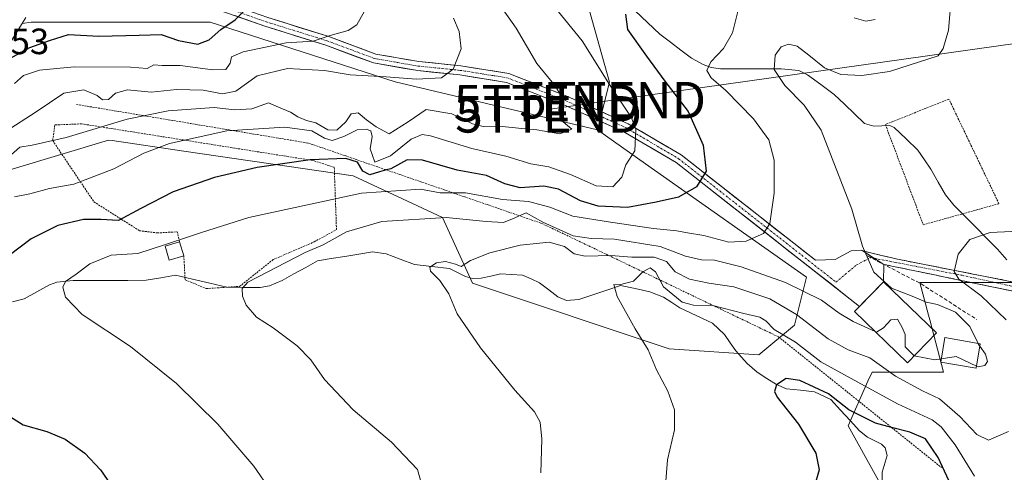
# Model space of a CAD drawing. Units: metres. Extents: x 620115 to 623541, y 4785016 to 4787390.
# Drawn here: x 622538 to 622808, y 4786107 to 4786231 of the extents above; entities that cross this region are included whole.
import ezdxf
from ezdxf.enums import TextEntityAlignment as Align

# ---------------------------------------------------------------- set-up
doc = ezdxf.new("R2010")
doc.units = ezdxf.units.M
doc.header["$MEASUREMENT"] = 0
for name, pattern in [('TRAZO_Y_PUNTO', [1, 0.5, -0.25, 0, -0.25]), ('TRAZOS', [0.75, 0.5, -0.25]), ('TRAZOSX2', [1.5, 1, -0.5])]:
    doc.linetypes.add(name, pattern=pattern)
doc.layers.get('0').update_dxf_attribs({"lineweight": 5})
for name, color, linetype, lineweight in [('Alambrada', 19, 'TRAZOS', 0), ('Arbolado forestal CxS', 92, 'Continuous', 0), ('Camino', 19, 'TRAZOSX2', 0), ('Camino Cxs', 19, 'Continuous', 0), ('Camino eje', 19, 'TRAZO_Y_PUNTO', 0), ('Corriente natural lineal', 142, 'Continuous', 13), ('Curva de nivel maestra', 36, 'Continuous', 30), ('Curva de nivel normal', 36, 'Continuous', 0), ('Edificación', 1, 'Continuous', 13), ('Edificación Cxs', 1, 'Continuous', 13), ('Edificación ligera', 1, 'Continuous', 0), ('Edificación ligera Cxs', 1, 'Continuous', 0), ('Escarpado lineal', 39, 'TRAZOS', 0), ('Núcleo urbano CxS', 19, 'Continuous', 0), ('Obra de contención lineal', 1, 'TRAZOSX2', 13), ('Pastizal CxS', 92, 'Continuous', 0), ('Pista', 135, 'Continuous', 13), ('Pista Cxs', 135, 'Continuous', 0), ('Pista eje', 135, 'TRAZO_Y_PUNTO', 0), ('Prado CxS', 92, 'Continuous', 0), ('Rótulo de punto de cota en terreno', 19, 'Continuous', 0), ('Tendido', 6, 'Continuous', 0), ('Torre de tendido puntual', 7, 'Continuous', 0)]:
    doc.layers.add(name, color=color, linetype=linetype, lineweight=lineweight)
doc.styles.add('Arial', font='txt', dxfattribs={"height": 0.2})

# ---------------------------------------------------------------- blocks, each defined once
blk = doc.blocks.new('*U161')
at = {"layer": 'Prado CxS', "color": 92, "linetype": 'Continuous', "lineweight": 0}
for points in [[(622822.5977, 4786158.5155, 357.2372), (622784.9865, 4786158.5151, 364.5357), (622787.3773, 4786149.5495, 365.3557), (622787.7087, 4786148.3027, 365.4164), (622791.5277, 4786133.9861, 362.3049), (622771.9051, 4786133.9857, 356.4555), (622770.7985, 4786131.4965, 354.5158), (622765.3625, 4786119.2685, 347.942), (622789.8929, 4786075.1153, 344.8484)], [(622497.2109, 4786177.9127, 387.3544), (622562.6229, 4786197.5379, 381.3173), (622563.6789, 4786197.3833, 381.0128), (622583.2729, 4786194.5159, 376.7808), (622629.6683, 4786187.7265, 369.7969), (622654.1985, 4786176.2795, 362.6747), (622662.3739, 4786158.2917, 359.1293), (622716.3387, 4786140.3039, 354.1145), (622740.8681, 4786138.6691, 350.833), (622750.6809, 4786146.8457, 356.5173), (622753.9491, 4786159.9285, 365.2111), (622709.7971, 4786190.9987, 377.5924), (622696.6901, 4786200.3087, 382.26), (622699.9601, 4786213.3903, 379.8523), (622691.7831, 4786242.8251, 377.1561)]]:
    blk.add_polyline3d(points, dxfattribs=at)
blk = doc.blocks.new('*U179')
at = {"layer": 'Curva de nivel normal', "color": 36, "linetype": 'Continuous', "lineweight": 0}
blk.add_polyline3d([(622669.53, 4786235.07, 385), (622674.39, 4786228.16, 385), (622680.05, 4786218.47, 385), (622685.1, 4786212.37, 385), (622686.52, 4786209.96, 385), (622686.05, 4786205.61, 385), (622687.27, 4786202.5, 385), (622689.66, 4786200.54, 385), (622686.39, 4786199.22, 385), (622680.08, 4786200.3, 385), (622675.92, 4786200.66, 385), (622669.68, 4786201.36, 385), (622665.38, 4786201.21, 385), (622662.38, 4786202.01, 385), (622656.72, 4786204.74, 385), (622649.74, 4786205.87, 385), (622644.8, 4786202.52, 385), (622639.56, 4786199.21, 385), (622636.03, 4786201.12, 385), (622633.35, 4786203.06, 385), (622631.09, 4786205.01, 385), (622629.2, 4786204.72, 385), (622627.67, 4786202.55, 385), (622625.2, 4786200.28, 385), (622622.73, 4786200.3, 385), (622619.44, 4786202.22, 385), (622616.94, 4786202.93, 385), (622614.56, 4786203.92, 385), (622612.55, 4786205.21, 385), (622609.21, 4786206.54, 385), (622606.52, 4786207.75, 385), (622601.97, 4786206.05, 385), (622597.2, 4786205.84, 385), (622591.66, 4786206.45, 385), (622579.05, 4786205.5, 385), (622567.79, 4786203.22, 385), (622551.05, 4786198.22, 385), (622541.71, 4786196.12, 385), (622538.37, 4786195.57, 385), (622533.71, 4786191.52, 385)], dxfattribs=at)
blk = doc.blocks.new('*U213')
at = {"layer": 'Curva de nivel normal', "color": 36, "linetype": 'Continuous', "lineweight": 0}
blk.add_polyline3d([(622534.59, 4786199.94, 390), (622542.58, 4786205.09, 390), (622550.45, 4786210.37, 390), (622555.92, 4786211.29, 390), (622559.51, 4786209.73, 390), (622560.99, 4786208.55, 390), (622562.65, 4786208.65, 390), (622564.55, 4786210.4, 390), (622567.86, 4786211.27, 390), (622574.38, 4786210.64, 390), (622581.3, 4786211.35, 390), (622588.6, 4786211.2, 390), (622593.9, 4786210.16, 390), (622597.6, 4786210.96, 390), (622603.38, 4786215.11, 390), (622611.72, 4786217.12, 390), (622621.82, 4786216.56, 390), (622628.87, 4786215.43, 390), (622638.77, 4786214.88, 390), (622647.09, 4786214.18, 390), (622653.92, 4786214.61, 390), (622657.16, 4786216.92, 390), (622659.3, 4786222.53, 390), (622658.77, 4786227.3, 390), (622657.2, 4786230.96, 390)], dxfattribs=at)
blk = doc.blocks.new('*U234')
at = {"layer": 'Curva de nivel normal', "color": 36, "linetype": 'Continuous', "lineweight": 0}
blk.add_polyline3d([(622536.86, 4786213.05, 395), (622539.38, 4786215.2, 395), (622543.72, 4786216.65, 395), (622553.22, 4786217.6, 395), (622568.73, 4786217.49, 395), (622573.22, 4786217.12, 395), (622575.05, 4786218.17, 395), (622577.38, 4786217.97, 395), (622582.34, 4786217.96, 395), (622591.21, 4786216.74, 395), (622594.79, 4786216.84, 395), (622595.96, 4786218.59, 395), (622596.41, 4786220.38, 395), (622599.6, 4786221.73, 395), (622611.38, 4786224.13, 395), (622618.72, 4786224.65, 395), (622623.38, 4786226.14, 395), (622628.31, 4786227.51, 395), (622630.76, 4786229.13, 395), (622632.8, 4786232.89, 395)], dxfattribs=at)
blk = doc.blocks.new('*U235')
at = {"layer": 'Curva de nivel normal', "color": 36, "linetype": 'Continuous', "lineweight": 0}
blk.add_polyline3d([(622714.74, 4786095.94, 355), (622715.89, 4786109.94, 355), (622717.78, 4786118.11, 355), (622717.77, 4786123.6, 355), (622715.96, 4786128.77, 355), (622712.86, 4786134.56, 355), (622710.52, 4786140.1, 355), (622707, 4786145.83, 355), (622702.1, 4786154.66, 355), (622701.11, 4786157.95, 355), (622702.66, 4786157.86, 355), (622706.53, 4786158.84, 355), (622709.07, 4786161.4, 355), (622711.07, 4786162.51, 355), (622712.54, 4786161.44, 355), (622714.73, 4786157.3, 355), (622719.9, 4786153.14, 355), (622723.02, 4786152.26, 355), (622728.32, 4786152.22, 355), (622736.77, 4786150, 355), (622741.14, 4786149.05, 355), (622742.78, 4786148.02, 355), (622745.07, 4786145.64, 355), (622750.92, 4786142.14, 355), (622757.92, 4786136.76, 355), (622768, 4786131.23, 355), (622778.92, 4786125.31, 355), (622788.39, 4786120.9, 355), (622790.83, 4786119.01, 355), (622794.69, 4786114.08, 355), (622800.02, 4786105.47, 355)], dxfattribs=at)
blk = doc.blocks.new('*U239')
at = {"layer": 'Curva de nivel maestra', "color": 36, "linetype": 'Continuous', "lineweight": 30}
blk.add_polyline3d([(622534, 4786218.96, 400), (622541.08, 4786222.94, 400), (622546.51, 4786224.77, 400), (622551.66, 4786226.43, 400), (622559.98, 4786226.02, 400), (622571.08, 4786226.24, 400), (622577.06, 4786226.5, 400), (622581.87, 4786224.81, 400), (622587.18, 4786223.79, 400), (622590.27, 4786224.97, 400), (622593.4, 4786227.86, 400), (622597.37, 4786230.51, 400), (622599.97, 4786233, 400)], dxfattribs=at)
blk = doc.blocks.new('5TTEND')
blk.add_text('5TTEND', height=10).set_placement((0, 0), align=Align.MIDDLE_CENTER)

msp = doc.modelspace()

# ---------------------------------------------------------------- linework, layer by layer
at = {"layer": 'Alambrada', "color": 19, "linetype": 'TRAZOS', "lineweight": 0}
for points in [[(622785.94, 4786174.32, 361.06), (622806.69, 4786180.11, 360.9), (622792.96, 4786208.78, 363.08), (622775.57, 4786201.77, 361.97), (622785.94, 4786174.32, 361.06)], [(622583.3, 4786165.86, 367.81), (622583.65, 4786159.28, 366.24), (622589.45, 4786156.84, 365.72), (622598.6, 4786157.45, 365.1), (622607.75, 4786164.77, 365.77), (622619.04, 4786169.65, 365.48), (622625.14, 4786173, 365.61), (622624.53, 4786190.09, 373.62), (622618.73, 4786191.92, 374.61), (622555.29, 4786201.98, 385.57), (622547.97, 4786201.68, 386.5), (622547.36, 4786197.41, 385), (622558.64, 4786180.63, 377.45), (622571.15, 4786172.7, 373.08), (622576.03, 4786172.09, 371.98), (622581.52, 4786172.4, 371.09), (622582.13, 4786169.65, 369.33)]]:
    msp.add_polyline3d(points, dxfattribs=at)
at = {"layer": 'Arbolado forestal CxS', "color": 92, "linetype": 'Continuous', "lineweight": 0}
for points in [[(622535.13, 4786223.34, 398.15), (622538.96, 4786229.46, 401.49), (622541.49, 4786229.8, 401.16), (622590.55, 4786229.8, 399), (622641.24, 4786213.45, 387.95), (622696.69, 4786200.31, 382.26), (622709.8, 4786191, 377.59), (622753.95, 4786159.93, 365.21), (622750.68, 4786146.85, 356.52), (622740.87, 4786138.67, 350.83), (622716.34, 4786140.3, 354.11), (622662.37, 4786158.29, 359.13), (622654.2, 4786176.28, 362.67), (622629.67, 4786187.73, 369.8), (622583.27, 4786194.52, 376.78), (622563.68, 4786197.38, 381.01), (622562.62, 4786197.54, 381.32), (622497.21, 4786177.91, 387.35)], [(622696.69, 4786200.31, 382.26), (622641.24, 4786213.45, 387.95), (622590.55, 4786229.8, 399), (622541.49, 4786229.8, 401.16), (622538.96, 4786229.46, 401.49)], [(622538.96, 4786229.46, 401.49), (622535.13, 4786223.34, 398.15), (622535, 4786223.15, 398.04), (622534.7, 4786222.72, 397.83), (622534.36, 4786222.32, 397.68), (622534.01, 4786221.93, 397.62), (622533.62, 4786221.58, 397.59), (622533.22, 4786221.24, 397.57), (622533.14, 4786221.18, 397.57), (622465.4, 4786170.58, 392.37), (622462.05, 4786166.98, 391.68), (622460.02, 4786164.31, 391.81), (622448.64, 4786138.46, 391.35), (622448.58, 4786138.25, 391.33), (622447.71, 4786132.52, 390.97), (622450.46, 4786100.37, 390.32), (622463.23, 4786077.02, 390.31), (622515.75, 4786003.35, 392.3)], [(622696.69, 4786200.31, 382.26), (622709.8, 4786191, 377.59), (622753.95, 4786159.93, 365.21), (622750.68, 4786146.85, 356.52), (622740.87, 4786138.67, 350.83), (622716.34, 4786140.3, 354.11), (622662.37, 4786158.29, 359.13), (622654.2, 4786176.28, 362.67), (622629.67, 4786187.73, 369.8), (622583.27, 4786194.52, 376.78), (622563.68, 4786197.38, 381.01), (622562.62, 4786197.54, 381.32), (622497.21, 4786177.91, 387.35), (622479.22, 4786151.75, 378.46), (622472.33, 4786135.65, 379.3), (622462.78, 4786112.71, 383.78), (622479.66, 4786074.59, 387.7)], [(622789.89, 4786075.12, 344.85), (622765.36, 4786119.27, 347.94), (622770.8, 4786131.5, 354.52), (622771.91, 4786133.99, 356.46), (622791.53, 4786133.99, 362.3), (622787.71, 4786148.3, 365.42), (622787.38, 4786149.55, 365.36), (622784.99, 4786158.52, 364.54), (622822.6, 4786158.52, 357.24)], [(622789.89, 4786075.12, 344.85), (622765.36, 4786119.27, 347.94), (622770.8, 4786131.5, 354.52), (622771.91, 4786133.99, 356.46), (622791.53, 4786133.99, 362.3), (622787.71, 4786148.3, 365.42), (622787.38, 4786149.55, 365.36), (622784.99, 4786158.52, 364.54), (622822.6, 4786158.52, 357.24)]]:
    msp.add_polyline3d(points, dxfattribs=at)
at = {"layer": 'Camino', "color": 19, "linetype": 'TRAZOSX2', "lineweight": 0}
for points in [[(622769.16, 4786167.31), (622770.1, 4786166.97), (622778.93, 4786164.89), (622811.17, 4786158.55)], [(622811.09, 4786156.03), (622775.15, 4786163.46)]]:
    msp.add_lwpolyline(points, dxfattribs=at)
at = {"layer": 'Camino Cxs', "color": 19, "linetype": 'Continuous', "lineweight": 0}
msp.add_lwpolyline([(622769.16, 4786167.31), (622775.15, 4786163.46)], dxfattribs=at)
msp.add_polyline3d([(622811.09, 4786156.03, 357.52), (622806.6, 4786156.96, 358.13), (622802.1, 4786157.89, 358.88), (622797.61, 4786158.82, 359.48), (622793.12, 4786159.74, 360.78), (622788.63, 4786160.67, 361.4), (622784.13, 4786161.6, 362.21), (622779.64, 4786162.53, 363.08), (622775.15, 4786163.46, 364.01), (622775.15, 4786163.46, 364.01), (622772.15, 4786165.38, 364.38), (622769.16, 4786167.31, 364.84), (622770.1, 4786166.97, 364.65), (622774.52, 4786165.93, 363.82), (622778.93, 4786164.89, 362.86), (622783.53, 4786163.99, 361.81), (622788.14, 4786163.08, 361.08), (622792.75, 4786162.18, 360.44), (622797.35, 4786161.27, 359.43), (622801.96, 4786160.36, 358.61), (622806.56, 4786159.46, 357.87), (622811.17, 4786158.55, 357.39)], dxfattribs=at)
at = {"layer": 'Camino eje', "color": 19, "linetype": 'TRAZO_Y_PUNTO', "lineweight": 0}
msp.add_lwpolyline([(622772.51, 4786165.15), (622796.61, 4786160.48), (622811.13, 4786157.29)], dxfattribs=at)
at = {"layer": 'Corriente natural lineal', "color": 142, "linetype": 'Continuous', "lineweight": 13}
for points in [[(622706.98, 4786232.95, 374.73), (622710.36, 4786229.74, 373.91), (622713.75, 4786226.53, 373.05), (622716.65, 4786224.33, 372.27), (622719.55, 4786222.14, 371.67), (622722.45, 4786219.94, 370.93), (622725.63, 4786218.24, 370.1), (622727.84, 4786217.41, 369.61), (622730.35, 4786217.05, 368.96), (622734.52, 4786217.05, 367.78), (622738.69, 4786217.06, 366.49), (622742.86, 4786217.06, 365.27), (622747.03, 4786217.06, 364.41), (622751.82, 4786216.56, 364.16), (622754.24, 4786215.43, 364.64), (622757.9, 4786212.72, 364.62), (622761.56, 4786210.01, 363.15), (622764.32, 4786207.35, 362.47), (622767.09, 4786204.7, 362.14), (622769.86, 4786202.04, 362.01), (622772.44, 4786201.36, 361.97), (622776.78, 4786201.52, 361.96), (622778, 4786200.96, 361.94), (622781.23, 4786197.85, 361.74), (622784.47, 4786194.73, 361.56), (622786.24, 4786192.15, 361.34), (622788.02, 4786189.57, 361.22), (622790.02, 4786186.03, 361.1), (622792.01, 4786182.49, 360.9), (622794.36, 4786179.68, 360.75), (622797.33, 4786176.67, 360.5), (622800.31, 4786173.66, 360.18), (622803.28, 4786170.65, 359.53), (622806.26, 4786167.64, 358.75), (622808.84, 4786164.7, 358.11)], [(622536.38, 4786153.2, 371.15), (622539.52, 4786154.02, 370.97), (622543.02, 4786155.96, 370.66), (622546.52, 4786157.89, 370.17), (622548.49, 4786158.61, 370.01), (622552.98, 4786159.04, 369.66), (622557.98, 4786159.06, 369.01), (622562.98, 4786159.08, 368.5), (622567.98, 4786159.1, 367.99), (622572.98, 4786159.13, 367.48), (622576.99, 4786159.81, 367.15), (622581.01, 4786160.5, 366.82), (622585.71, 4786159.4, 366.02), (622590.41, 4786158.3, 365.52), (622595.11, 4786157.2, 365.38), (622599.69, 4786157.15, 365), (622604.26, 4786157.1, 364.44), (622606.74, 4786157.58, 364.09), (622610.28, 4786159.1, 363.78), (622613.49, 4786160.88, 363.54), (622616.7, 4786162.66, 362.88), (622619.91, 4786164.44, 362.95), (622623.68, 4786165.05, 362.7), (622627.45, 4786165.66, 362.36), (622631.23, 4786166.27, 361.93), (622635, 4786166.88, 361.44), (622638.72, 4786166.38, 361.13), (622642.61, 4786164.9, 360.76), (622646.5, 4786163.42, 360.41), (622651.29, 4786162.88, 360.09), (622656.09, 4786162.35, 359.92), (622660.51, 4786160.18, 359.52), (622662.44, 4786159.64, 359.26), (622664.8, 4786159.73, 358.96), (622667.43, 4786160.29, 358.65), (622670.07, 4786160.85, 358.48), (622673.1, 4786160.7, 358.24), (622676.13, 4786160.54, 357.97), (622678.46, 4786159.49, 357.73), (622680.78, 4786158.43, 357.42), (622683.29, 4786156.53, 357.31), (622685.8, 4786154.62, 356.95), (622688.16, 4786153.61, 356.65), (622691.6, 4786153.86, 356.35), (622695.4, 4786155.15, 355.93), (622699.21, 4786156.44, 355.38), (622703.01, 4786157.73, 354.98), (622707.03, 4786156.86, 354.78), (622711.05, 4786155.99, 354.05), (622714.8, 4786154.48, 354.23), (622717.02, 4786153.04, 354.01), (622719.23, 4786151.61, 354.06), (622723.72, 4786149.5, 353.56), (622728.21, 4786147.39, 353.19), (622731.44, 4786144.26, 352.56), (622733, 4786142.01, 352.2), (622734.56, 4786139.76, 351.88), (622737.67, 4786136.35, 351.35), (622740.43, 4786133.93, 350.87), (622743.09, 4786132.23, 350.55), (622745.75, 4786130.53, 350.04), (622748.51, 4786129.42, 349.61), (622752.33, 4786128.97, 349.38), (622756.15, 4786128.53, 349.46), (622760.65, 4786126.44, 349.9), (622763.27, 4786123.57, 349.32), (622765.88, 4786120.7, 348.92), (622768.49, 4786117.83, 348.06), (622770.65, 4786116.18, 347.71), (622774.52, 4786114.23, 347.14), (622775.55, 4786113.21, 346.75), (622776.02, 4786111.1, 346.55), (622774.67, 4786106.52, 346.26), (622774.65, 4786104.39, 346.15)]]:
    msp.add_polyline3d(points, dxfattribs=at)
at = {"layer": 'Curva de nivel maestra', "color": 36, "linetype": 'Continuous', "lineweight": 30}
for points in [[(622704.35, 4786232.07, 375), (622704.86, 4786227.86, 375), (622710.06, 4786220.53, 375), (622715.12, 4786213.7, 375), (622721.48, 4786205.38, 375), (622725.63, 4786196.17, 375), (622726.42, 4786189.01, 375), (622723.79, 4786184.73, 375), (622718.91, 4786181.88, 375), (622712.77, 4786180.48, 375), (622704.86, 4786179.08, 375), (622696.88, 4786179.44, 375), (622691.98, 4786180.91, 375), (622685.99, 4786184.08, 375), (622681.96, 4786184.92, 375), (622675.49, 4786184.48, 375), (622671.31, 4786185.54, 375), (622666.27, 4786187.87, 375), (622658.18, 4786189.26, 375), (622648.75, 4786192.03, 375), (622644.49, 4786192.08, 375), (622640.06, 4786189.7, 375), (622638.83, 4786189.35, 375), (622636.97, 4786188.82, 375), (622634.26, 4786188.04, 375), (622632.33, 4786189, 375), (622630.91, 4786191.48, 375), (622627.71, 4786192.49, 375), (622617.92, 4786192.15, 375), (622603.43, 4786189.99, 375), (622591.68, 4786187.24, 375), (622580.42, 4786183.31, 375), (622571.54, 4786178.75, 375), (622565.36, 4786175.51, 375), (622560.57, 4786175.78, 375), (622555.8, 4786175.74, 375), (622548.73, 4786174.14, 375), (622541.44, 4786170.49, 375), (622535.42, 4786165.91, 375)], [(622795.29, 4786099.15, 350), (622790.03, 4786110.61, 350), (622786.53, 4786115.66, 350), (622782.23, 4786117.47, 350), (622777.27, 4786118.78, 350), (622772.89, 4786119.93, 350), (622765.56, 4786123.6, 350), (622759.98, 4786128.03, 350), (622752.08, 4786131.64, 350), (622748.39, 4786132.22, 350), (622745.71, 4786130.52, 350), (622745.22, 4786128.65, 350), (622745.94, 4786127.13, 350), (622751.78, 4786119.69, 350), (622756.55, 4786111.79, 350), (622757.44, 4786107.21, 350), (622756.08, 4786102.42, 350)], [(622533.02, 4786123.47, 375), (622539.26, 4786119.53, 375), (622545.78, 4786117.71, 375), (622550.74, 4786115.63, 375), (622556.15, 4786111.71, 375), (622560.44, 4786107.18, 375), (622564.29, 4786101.58, 375)]]:
    msp.add_polyline3d(points, dxfattribs=at)
at = {"layer": 'Curva de nivel normal', "color": 36, "linetype": 'Continuous', "lineweight": 0}
for points in [[(622536.94, 4786182, 380), (622541.14, 4786182.77, 380), (622546.5, 4786184.24, 380), (622553.14, 4786185.45, 380), (622564.15, 4786189.63, 380), (622572.3, 4786193.94, 380), (622579.36, 4786196.6, 380), (622595.05, 4786200.11, 380), (622611.01, 4786201.05, 380), (622618.4, 4786200.07, 380), (622621.81, 4786198.04, 380), (622623.95, 4786197.46, 380), (622627.15, 4786198.5, 380), (622630.79, 4786200.31, 380), (622633.28, 4786200.56, 380), (622634.56, 4786200.04, 380), (622634.94, 4786198.5, 380), (622634.33, 4786195.16, 380), (622635.61, 4786191.49, 380), (622639.9, 4786193.21, 380), (622645.56, 4786197.81, 380), (622648.63, 4786199.06, 380), (622650.91, 4786198.74, 380), (622662.19, 4786195.25, 380), (622671.58, 4786193.13, 380), (622678.44, 4786191.01, 380), (622683.33, 4786190.21, 380), (622689.27, 4786188.12, 380), (622696.35, 4786184.96, 380), (622700.83, 4786184.69, 380), (622703.34, 4786187.37, 380), (622704.45, 4786190.74, 380), (622706.91, 4786194.56, 380), (622707.17, 4786200.56, 380), (622705.94, 4786203.8, 380), (622699.98, 4786212.76, 380), (622692.48, 4786224.73, 380), (622671.49, 4786250.6, 380)], [(622800.97, 4786141.83, 365), (622798.71, 4786146.46, 365), (622794.74, 4786150.34, 365), (622789.84, 4786152.44, 365), (622786.78, 4786153.15, 365), (622782.89, 4786154.81, 365), (622777.26, 4786156.94, 365), (622772.44, 4786161.32, 365), (622769.28, 4786168.51, 365), (622766.38, 4786178.61, 365), (622757.93, 4786200.24, 365), (622753.35, 4786207.1, 365), (622748.05, 4786212.5, 365), (622745.12, 4786216.84, 365), (622745.35, 4786220.78, 365), (622747, 4786223.04, 365), (622749, 4786223.84, 365), (622751.35, 4786223.25, 365), (622754.59, 4786220.81, 365), (622758.92, 4786217.28, 365), (622763.36, 4786215.47, 365), (622769.15, 4786215.2, 365), (622776.7, 4786216.3, 365), (622790.05, 4786220.61, 365), (622791.4, 4786222.65, 365), (622792.85, 4786227.69, 365), (622793.73, 4786237.44, 365)], [(622607.13, 4786101.45, 370), (622602.51, 4786108.16, 370), (622592.62, 4786119.7, 370), (622581.32, 4786130.88, 370), (622568.72, 4786140.94, 370), (622555.43, 4786149.76, 370), (622550.85, 4786154.46, 370), (622550.15, 4786157.26, 370), (622550.86, 4786158.77, 370), (622553.78, 4786160.78, 370), (622557.51, 4786163.62, 370), (622563.38, 4786166.02, 370), (622570.72, 4786166.42, 370), (622578.05, 4786168.85, 370), (622588.15, 4786172.21, 370), (622601.12, 4786176.29, 370), (622631.99, 4786183.01, 370), (622648.2, 4786184.1, 370), (622653.53, 4786183.09, 370), (622660.47, 4786183.05, 370), (622670.6, 4786181.27, 370), (622677.8, 4786180.71, 370), (622683.62, 4786179.14, 370), (622689.94, 4786176.66, 370), (622700.22, 4786175.08, 370), (622712.01, 4786173.28, 370), (622718.42, 4786172.69, 370), (622721.37, 4786172.12, 370), (622725.78, 4786171.37, 370), (622732.66, 4786169.56, 370), (622737.44, 4786169.82, 370), (622742.15, 4786171.97, 370), (622743.87, 4786174.72, 370), (622745.11, 4786183.01, 370), (622745.13, 4786192.03, 370), (622743.58, 4786197.58, 370), (622739.41, 4786203.38, 370), (622731.83, 4786211.09, 370), (622727.84, 4786214.56, 370), (622726.65, 4786216.62, 370), (622727.7, 4786218.97, 370), (622731.24, 4786222.62, 370), (622733.64, 4786226.94, 370), (622735.12, 4786232.78, 370)], [(622767.01, 4786231.06, 370), (622770.19, 4786230.13, 370), (622772.79, 4786230.61, 370)], [(622648.81, 4786102.1, 365), (622647.3, 4786107.27, 365), (622640.24, 4786114.76, 365), (622629.69, 4786123.67, 365), (622621.84, 4786131.92, 365), (622618.12, 4786137.31, 365), (622614.36, 4786141.15, 365), (622607.75, 4786146.07, 365), (622603.2, 4786149.05, 365), (622600.43, 4786152.3, 365), (622599.38, 4786154.78, 365), (622599.28, 4786156.91, 365), (622600.88, 4786158.61, 365), (622616.56, 4786166.72, 365), (622621.5, 4786168.84, 365), (622627.86, 4786172.38, 365), (622637.54, 4786175.25, 365), (622655.18, 4786176.29, 365), (622666.12, 4786175.27, 365), (622670.87, 4786174.98, 365), (622673.41, 4786175.95, 365), (622677.11, 4786177.57, 365), (622681.67, 4786175, 365), (622690.03, 4786171.26, 365), (622694.97, 4786170.55, 365), (622701.33, 4786170.36, 365), (622713.81, 4786168.35, 365), (622720.79, 4786165.74, 365), (622725.14, 4786164.72, 365), (622728.71, 4786164.66, 365), (622736.07, 4786162.83, 365), (622748.21, 4786158.5, 365), (622758.04, 4786153.69, 365), (622762.92, 4786150.15, 365), (622766.74, 4786147.86, 365), (622772.78, 4786145.08, 365)], [(622808.68, 4786148.33, 360), (622801.82, 4786154.87, 360), (622795.71, 4786159.42, 360), (622794.38, 4786161.53, 360), (622795.49, 4786166.28, 360), (622798.74, 4786170.28, 360), (622804.3, 4786172.24, 360), (622814.04, 4786172.66, 360)], [(622681.12, 4786106.35, 360), (622681.4, 4786115.61, 360), (622680.97, 4786120.28, 360), (622679.39, 4786123.11, 360), (622674.01, 4786129.06, 360), (622664.61, 4786140.62, 360), (622658.23, 4786149.92, 360), (622655.93, 4786155.44, 360), (622653.48, 4786159.04, 360), (622650.92, 4786161.58, 360), (622650.76, 4786162.75, 360), (622652.58, 4786163.92, 360), (622655.06, 4786164.28, 360), (622657.72, 4786163.56, 360), (622659.28, 4786162.93, 360), (622661.83, 4786164.56, 360), (622667.12, 4786166.68, 360), (622675.44, 4786168.78, 360), (622683.4, 4786169.52, 360), (622687.62, 4786168.38, 360), (622690.26, 4786166.38, 360), (622693.27, 4786165.76, 360), (622700.3, 4786165.88, 360), (622706.1, 4786165.44, 360), (622712.24, 4786165.47, 360), (622715.54, 4786164.23, 360), (622717.96, 4786161.43, 360), (622721.91, 4786159.42, 360), (622727.15, 4786158.37, 360), (622734.04, 4786157.36, 360), (622743.92, 4786154.05, 360), (622751.23, 4786149.72, 360), (622759.92, 4786143.06, 360), (622765.38, 4786140.06, 360), (622771.26, 4786137.88, 360), (622778.35, 4786132.89, 360), (622785.77, 4786128.83, 360), (622790.42, 4786126.65, 360), (622795.98, 4786121.81, 360), (622800.61, 4786116.87, 360), (622803.86, 4786115.34, 360), (622809.28, 4786117.65, 360)], [(622772.78, 4786145.08, 365), (622773.13, 4786144.92, 365), (622775.02, 4786146.12, 365), (622777.04, 4786148.25, 365), (622778.9, 4786148.49, 365), (622780.2, 4786146.19, 365), (622780.96, 4786144.29, 365), (622781.01, 4786140.93, 365), (622783.42, 4786138.41, 365), (622783.45, 4786138.4, 365)], [(622800.53, 4786135.61, 365), (622800.98, 4786135.4, 365), (622802.81, 4786135.76, 365), (622803.52, 4786136.85, 365), (622803.03, 4786138.88, 365), (622801.46, 4786141.06, 365)], [(622801.46, 4786141.06, 365), (622801.1, 4786141.56, 365), (622800.97, 4786141.83, 365)], [(622783.45, 4786138.4, 365), (622789.08, 4786137.3, 365), (622790.88, 4786137.58, 365)], [(622790.88, 4786137.58, 365), (622794.99, 4786138.22, 365), (622800.53, 4786135.61, 365)]]:
    msp.add_polyline3d(points, dxfattribs=at)
at = {"layer": 'Edificación', "color": 1, "linetype": 'Continuous', "lineweight": 13}
for points in [[(622789.55, 4786144.73, 365.36), (622781.65, 4786136.54, 363.38), (622767.12, 4786150.53, 365.35), (622775.03, 4786158.74, 364.86), (622789.55, 4786144.73, 365.36)], [(622801.57, 4786141.73, 364.58), (622800.44, 4786135.07, 364.59), (622790.73, 4786136.73, 364.6), (622791.87, 4786143.4, 365.34), (622801.57, 4786141.73, 364.58)]]:
    msp.add_polyline3d(points, dxfattribs=at)
at = {"layer": 'Edificación Cxs', "color": 1, "linetype": 'Continuous', "lineweight": 13}
for points in [[(622789.55, 4786144.73, 365.36), (622781.65, 4786136.54, 363.38), (622767.12, 4786150.53, 365.35), (622775.03, 4786158.74, 364.86), (622789.55, 4786144.73, 365.36)], [(622801.57, 4786141.73, 364.58), (622800.44, 4786135.07, 364.59), (622790.73, 4786136.73, 364.6), (622791.87, 4786143.4, 365.34), (622801.57, 4786141.73, 364.58)]]:
    msp.add_polyline3d(points, close=True, dxfattribs=at)
at = {"layer": 'Edificación ligera', "color": 1, "linetype": 'Continuous', "lineweight": 0}
msp.add_polyline3d([(622583.3, 4786165.86, 367.81), (622579.33, 4786164.64, 367.97), (622578.17, 4786168.43, 369.47), (622582.13, 4786169.65, 369.33), (622583.3, 4786165.86, 367.81)], dxfattribs=at)
at = {"layer": 'Edificación ligera Cxs', "color": 1, "linetype": 'Continuous', "lineweight": 0}
msp.add_polyline3d([(622583.3, 4786165.86, 367.81), (622579.33, 4786164.64, 367.97), (622578.17, 4786168.43, 369.47), (622582.13, 4786169.65, 369.33), (622583.3, 4786165.86, 367.81)], close=True, dxfattribs=at)
at = {"layer": 'Escarpado lineal', "color": 39, "linetype": 'TRAZOS', "lineweight": 0}
msp.add_polyline3d([(622553.88, 4786207.3, 387.86), (622617.53, 4786196.68, 377.43), (622681.46, 4786174.68, 364.97), (622746.27, 4786143.63, 354.54), (622790.94, 4786107.82, 348.98)], dxfattribs=at)
at = {"layer": 'Núcleo urbano CxS', "color": 19, "linetype": 'Continuous', "lineweight": 0}
for points in [[(622539.98, 4786231.09, 402.32), (622538.96, 4786229.46, 401.49), (622535.13, 4786223.34, 398.15)], [(622539.98, 4786231.09, 402.32), (622538.96, 4786229.46, 401.49)], [(622538.96, 4786229.46, 401.49), (622535.13, 4786223.34, 398.15), (622535, 4786223.15, 398.04), (622534.7, 4786222.72, 397.83), (622534.36, 4786222.32, 397.68), (622534.01, 4786221.93, 397.62), (622533.62, 4786221.58, 397.59), (622533.22, 4786221.24, 397.57), (622533.14, 4786221.18, 397.57), (622465.4, 4786170.58, 392.37), (622462.05, 4786166.98, 391.68), (622460.02, 4786164.31, 391.81), (622448.64, 4786138.46, 391.35), (622448.58, 4786138.25, 391.33), (622447.71, 4786132.52, 390.97), (622450.46, 4786100.37, 390.32), (622463.23, 4786077.02, 390.31), (622515.75, 4786003.35, 392.3)]]:
    msp.add_polyline3d(points, dxfattribs=at)
at = {"layer": 'Obra de contención lineal', "color": 1, "linetype": 'TRAZOSX2', "lineweight": 13}
msp.add_polyline3d([(622770.69, 4786165.78, 364.65), (622785.33, 4786158.15, 362.61), (622800.58, 4786148.39, 363.83)], dxfattribs=at)
at = {"layer": 'Pastizal CxS', "color": 92, "linetype": 'Continuous', "lineweight": 0}
for points in [[(622606.35, 4786389.09, 411.8), (622613.61, 4786382.6, 410.29), (622621.47, 4786352.39, 401.79), (622624.85, 4786327.07, 395.13), (622664.51, 4786268.9, 381.59), (622691.78, 4786242.83, 377.16), (622699.96, 4786213.39, 379.85), (622696.69, 4786200.31, 382.26)], [(622691.78, 4786242.83, 377.16), (622699.96, 4786213.39, 379.85), (622696.69, 4786200.31, 382.26), (622696.69, 4786200.31, 382.26), (622641.24, 4786213.45, 387.95), (622590.55, 4786229.8, 399), (622541.49, 4786229.8, 401.16), (622538.96, 4786229.46, 401.49), (622539.98, 4786231.09, 402.32)], [(622539.98, 4786231.09, 402.32), (622538.96, 4786229.46, 401.49)], [(622696.69, 4786200.31, 382.26), (622641.24, 4786213.45, 387.95), (622590.55, 4786229.8, 399), (622541.49, 4786229.8, 401.16), (622538.96, 4786229.46, 401.49)]]:
    msp.add_polyline3d(points, dxfattribs=at)
at = {"layer": 'Pista', "color": 135, "linetype": 'Continuous', "lineweight": 13}
for points in [[(622769.16, 4786167.31), (622769.03, 4786167.35), (622766.16, 4786167.21), (622761.81, 4786164.82), (622756.43, 4786164.61), (622719.62, 4786193.45), (622705.06, 4786202.01), (622688.27, 4786209.56), (622672.35, 4786215.78), (622659.26, 4786217.87), (622647.75, 4786219.04), (622635.9, 4786221.09), (622623, 4786225.89), (622606.33, 4786231.11), (622593.72, 4786235.52), (622580.6, 4786237.15), (622562.26, 4786237.27), (622550.65, 4786240.17), (622545.57, 4786244.17)], [(622544.44, 4786242.17), (622549.52, 4786237.87), (622561.95, 4786234.77), (622580.43, 4786234.65), (622593.14, 4786233.07), (622605.54, 4786228.73), (622622.19, 4786223.52), (622635.24, 4786218.67), (622647.4, 4786216.56), (622658.94, 4786215.39), (622671.69, 4786213.35), (622687.3, 4786207.26), (622703.91, 4786199.78), (622718.2, 4786191.38), (622768.5, 4786151.96)], [(622775.03, 4786158.74), (622775.15, 4786163.46)], [(622768.5, 4786151.96), (622769.76, 4786153.27), (622772.39, 4786156), (622775.03, 4786158.74)]]:
    msp.add_lwpolyline(points, dxfattribs=at)
at = {"layer": 'Pista Cxs', "color": 135, "linetype": 'Continuous', "lineweight": 0}
msp.add_lwpolyline([(622769.16, 4786167.31), (622775.15, 4786163.46)], dxfattribs=at)
msp.add_polyline3d([(622606.33, 4786231.11, 398.49), (622610.5, 4786229.81, 397.32), (622614.67, 4786228.5, 396.21), (622618.83, 4786227.2, 395.46), (622623, 4786225.89, 394.85), (622627.3, 4786224.29, 394.08), (622631.6, 4786222.69, 393.5), (622635.9, 4786221.09, 393), (622639.85, 4786220.41, 392.46), (622643.8, 4786219.72, 391.87), (622647.75, 4786219.04, 391.32), (622651.59, 4786218.65, 390.94), (622655.42, 4786218.26, 390.31), (622659.26, 4786217.87, 389.68), (622663.62, 4786217.17, 389.03), (622667.99, 4786216.48, 388.32), (622672.35, 4786215.78, 387.42), (622676.33, 4786214.23, 386.91), (622680.31, 4786212.67, 386.14), (622684.29, 4786211.12, 384.95), (622688.27, 4786209.56, 384.09), (622692.47, 4786207.67, 383.22), (622696.67, 4786205.79, 382.07), (622700.86, 4786203.9, 381.33), (622705.06, 4786202.01, 380.07), (622708.7, 4786199.87, 379.16), (622712.34, 4786197.73, 378.38), (622715.98, 4786195.59, 377.37), (622719.62, 4786193.45, 376.57), (622723.3, 4786190.57, 375.58), (622726.98, 4786187.68, 374.64), (622730.66, 4786184.8, 373.61), (622734.34, 4786181.91, 372.45), (622738.03, 4786179.03, 371.43), (622741.71, 4786176.14, 370.43), (622745.39, 4786173.26, 369.47), (622749.07, 4786170.37, 368.61), (622752.75, 4786167.49, 367.92), (622756.43, 4786164.61, 367.24), (622759.12, 4786164.72, 366.89), (622761.81, 4786164.82, 366.52), (622766.16, 4786167.21, 365.56), (622769.03, 4786167.35, 364.87), (622769.16, 4786167.31, 364.84), (622769.16, 4786167.31, 364.84), (622772.15, 4786165.38, 364.38), (622775.15, 4786163.46, 364.01), (622775.03, 4786158.74, 364.86), (622771.77, 4786155.35, 365.42), (622768.5, 4786151.96, 365.54), (622764.63, 4786154.99, 365.88), (622760.76, 4786158.03, 366.27), (622756.89, 4786161.06, 366.9), (622753.02, 4786164.09, 367.53), (622749.15, 4786167.12, 368.19), (622745.28, 4786170.16, 369.16), (622741.42, 4786173.19, 370.23), (622737.55, 4786176.22, 371.4), (622733.68, 4786179.25, 372.32), (622729.81, 4786182.28, 373.5), (622725.94, 4786185.32, 374.56), (622722.07, 4786188.35, 375.76), (622718.2, 4786191.38, 376.78), (622714.63, 4786193.48, 377.76), (622711.06, 4786195.58, 378.67), (622707.48, 4786197.68, 379.59), (622703.91, 4786199.78, 380.6), (622699.76, 4786201.65, 381.82), (622695.61, 4786203.52, 382.69), (622691.45, 4786205.39, 383.62), (622687.3, 4786207.26, 384.6), (622683.4, 4786208.78, 385.45), (622679.5, 4786210.31, 386.36), (622675.59, 4786211.83, 387.26), (622671.69, 4786213.35, 387.96), (622667.44, 4786214.03, 388.58), (622663.19, 4786214.71, 389.07), (622658.94, 4786215.39, 389.53), (622655.09, 4786215.78, 389.92), (622651.25, 4786216.17, 390.25), (622647.4, 4786216.56, 390.53), (622643.35, 4786217.26, 391.16), (622639.29, 4786217.97, 391.86), (622635.24, 4786218.67, 392.58), (622630.89, 4786220.29, 393), (622626.54, 4786221.9, 393.29), (622622.19, 4786223.52, 394.48), (622618.03, 4786224.82, 395.13), (622613.87, 4786226.13, 395.7), (622609.7, 4786227.43, 396.7), (622605.54, 4786228.73, 398.07), (622601.41, 4786230.18, 398.98), (622597.27, 4786231.62, 399.95)], dxfattribs=at)
at = {"layer": 'Pista eje', "color": 135, "linetype": 'TRAZO_Y_PUNTO', "lineweight": 0}
msp.add_lwpolyline([(622593.43, 4786234.3), (622605.94, 4786229.92), (622622.6, 4786224.71), (622629.05, 4786222.31), (622635.57, 4786219.88), (622641.65, 4786218.83), (622647.58, 4786217.8), (622659.1, 4786216.63), (622665.48, 4786215.61), (622672.02, 4786214.57), (622679.98, 4786211.46), (622687.79, 4786208.41), (622696.09, 4786204.67), (622704.49, 4786200.9), (622718.91, 4786192.42), (622762.03, 4786158.63), (622767.7, 4786163.35), (622771.53, 4786165.34), (622772.51, 4786165.15)], dxfattribs=at)
at = {"layer": 'Prado CxS', "color": 92, "linetype": 'Continuous', "lineweight": 0}
for points in [[(622606.35, 4786389.09, 411.8), (622613.61, 4786382.6, 410.29), (622621.47, 4786352.39, 401.79), (622624.85, 4786327.07, 395.13), (622664.51, 4786268.9, 381.59), (622691.78, 4786242.83, 377.16), (622699.96, 4786213.39, 379.85), (622696.69, 4786200.31, 382.26)], [(622696.69, 4786200.31, 382.26), (622709.8, 4786191, 377.59), (622753.95, 4786159.93, 365.21), (622750.68, 4786146.85, 356.52), (622740.87, 4786138.67, 350.83), (622716.34, 4786140.3, 354.11), (622662.37, 4786158.29, 359.13), (622654.2, 4786176.28, 362.67), (622629.67, 4786187.73, 369.8), (622583.27, 4786194.52, 376.78), (622563.68, 4786197.38, 381.01), (622562.62, 4786197.54, 381.32), (622497.21, 4786177.91, 387.35), (622479.22, 4786151.75, 378.46), (622472.33, 4786135.65, 379.3), (622462.78, 4786112.71, 383.78), (622479.66, 4786074.59, 387.7)], [(622789.89, 4786075.12, 344.85), (622765.36, 4786119.27, 347.94), (622770.8, 4786131.5, 354.52), (622771.91, 4786133.99, 356.46), (622791.53, 4786133.99, 362.3), (622787.71, 4786148.3, 365.42), (622787.38, 4786149.55, 365.36), (622784.99, 4786158.52, 364.54), (622822.6, 4786158.52, 357.24)]]:
    msp.add_polyline3d(points, dxfattribs=at)
at = {"layer": 'Tendido', "color": 6, "linetype": 'Continuous', "lineweight": 0}
msp.add_polyline3d([(623176.68, 4786184.77, 317.37), (623091.07, 4786194.57, 321.47), (623002.33, 4786214.7, 358.85), (622898.77, 4786236.4, 375.61), (622700.81, 4786208.47, 380.27), (622683.03, 4786205.91, 385.57)], dxfattribs=at)

# ---------------------------------------------------------------- block references
at = {"layer": 'Curva de nivel maestra', "color": 36, "linetype": 'Continuous', "lineweight": 30}
msp.add_blockref('*U239', (0, 0), dxfattribs=at)
at = {"layer": 'Curva de nivel normal', "color": 36, "linetype": 'Continuous', "lineweight": 0}
for name in ['*U179', '*U234', '*U213', '*U235']:
    msp.add_blockref(name, (0, 0), dxfattribs=at)
at = {"layer": 'Prado CxS', "color": 92, "linetype": 'Continuous', "lineweight": 0}
msp.add_blockref('*U161', (0, 0), dxfattribs=at)
at = {"layer": 'Torre de tendido puntual', "linetype": 'Continuous', "lineweight": 0}
for p in [(622682.88, 4786207.64, 385.59), (622700.81, 4786208.47, 380.27), (622683.28, 4786204.59, 385.51)]:
    msp.add_blockref('5TTEND', p, dxfattribs=at)

# ---------------------------------------------------------------- texts
at = {"layer": 'Rótulo de punto de cota en terreno', "color": 19, "linetype": 'Continuous', "lineweight": 0, "style": 'Arial'}
msp.add_text('402,53', height=7, dxfattribs=at).set_placement((622517.26, 4786218.89), align=Align.BOTTOM_LEFT)

doc.saveas('drawing.dxf')
